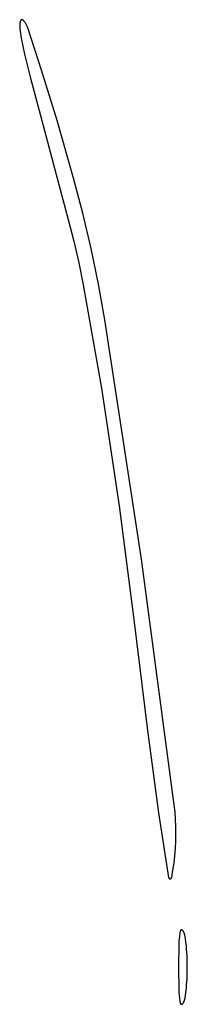
# Model space of a CAD drawing. Units: millimetres. Extents: x 19 to 1767, y -107 to 2148.
# Drawn here: x 1364 to 1376, y 1170 to 1239 of the extents above; entities that cross this region are included whole.
import ezdxf

# ---------------------------------------------------------------- set-up
doc = ezdxf.new("R2010")
doc.units = ezdxf.units.MM
doc.header["$MEASUREMENT"] = 0
doc.layers.add('Default', color=18, linetype='Continuous', true_color=0x000000)

msp = doc.modelspace()

# ---------------------------------------------------------------- linework, layer by layer
at = {"layer": 'Default'}
for p, q in [((1364.30005, 1238.82574), (1364.28916, 1238.79395)), ((1364.30132, 1238.82908), (1364.30005, 1238.82574)), ((1364.30271, 1238.83236), (1364.30132, 1238.82908)), ((1364.30421, 1238.8356), (1364.30271, 1238.83236)), ((1364.30582, 1238.83879), (1364.30421, 1238.8356)), ((1364.30753, 1238.84192), (1364.30582, 1238.83879)), ((1364.30936, 1238.84498), (1364.30753, 1238.84192)), ((1364.31129, 1238.84798), (1364.30936, 1238.84498)), ((1364.31332, 1238.85091), (1364.31129, 1238.84798)), ((1364.31546, 1238.85377), (1364.31332, 1238.85091)), ((1364.31769, 1238.85656), (1364.31546, 1238.85377)), ((1364.32002, 1238.85926), (1364.31769, 1238.85656)), ((1364.32244, 1238.86189), (1364.32002, 1238.85926)), ((1364.32494, 1238.86442), (1364.32244, 1238.86189)), ((1364.32754, 1238.86687), (1364.32494, 1238.86442)), ((1364.33022, 1238.86923), (1364.32754, 1238.86687)), ((1364.33298, 1238.8715), (1364.33022, 1238.86923)), ((1364.33581, 1238.87366), (1364.33298, 1238.8715)), ((1364.33872, 1238.87573), (1364.33581, 1238.87366)), ((1364.3417, 1238.8777), (1364.33872, 1238.87573)), ((1364.34474, 1238.87956), (1364.3417, 1238.8777)), ((1364.34785, 1238.88131), (1364.34474, 1238.87956)), ((1364.35102, 1238.88296), (1364.34785, 1238.88131)), ((1364.35424, 1238.88449), (1364.35102, 1238.88296)), ((1364.35751, 1238.88591), (1364.35424, 1238.88449)), ((1364.36083, 1238.88722), (1364.35751, 1238.88591)), ((1364.36419, 1238.88841), (1364.36083, 1238.88722)), ((1364.3676, 1238.88949), (1364.36419, 1238.88841)), ((1364.37103, 1238.89045), (1364.3676, 1238.88949)), ((1364.3745, 1238.89128), (1364.37103, 1238.89045)), ((1364.378, 1238.892), (1364.3745, 1238.89128)), ((1364.38152, 1238.89259), (1364.378, 1238.892)), ((1364.38505, 1238.89307), (1364.38152, 1238.89259)), ((1364.3886, 1238.89342), (1364.38505, 1238.89307)), ((1364.39217, 1238.89364), (1364.3886, 1238.89342)), ((1364.39573, 1238.89375), (1364.39217, 1238.89364)), ((1364.3993, 1238.89372), (1364.39573, 1238.89375)), ((1364.40287, 1238.89358), (1364.3993, 1238.89372)), ((1364.40642, 1238.89331), (1364.40287, 1238.89358)), ((1364.40997, 1238.89292), (1364.40642, 1238.89331)), ((1364.4135, 1238.89241), (1364.40997, 1238.89292)), ((1364.41701, 1238.89177), (1364.4135, 1238.89241)), ((1364.4205, 1238.89102), (1364.41701, 1238.89177)), ((1364.42396, 1238.89014), (1364.4205, 1238.89102)), ((1364.42739, 1238.88914), (1364.42396, 1238.89014)), ((1364.43078, 1238.88803), (1364.42739, 1238.88914)), ((1364.43413, 1238.8868), (1364.43078, 1238.88803)), ((1364.43743, 1238.88545), (1364.43413, 1238.8868)), ((1364.44069, 1238.88399), (1364.43743, 1238.88545)), ((1364.44389, 1238.88242), (1364.44069, 1238.88399)), ((1364.44704, 1238.88074), (1364.44389, 1238.88242)), ((1364.45012, 1238.87895), (1364.44704, 1238.88074)), ((1364.45315, 1238.87705), (1364.45012, 1238.87895)), ((1364.4561, 1238.87505), (1364.45315, 1238.87705)), ((1364.45899, 1238.87295), (1364.4561, 1238.87505)), ((1364.4618, 1238.87075), (1364.45899, 1238.87295)), ((1364.46453, 1238.86846), (1364.4618, 1238.87075)), ((1364.46718, 1238.86607), (1364.46453, 1238.86846)), ((1364.46975, 1238.86359), (1364.46718, 1238.86607)), ((1364.5016, 1238.83065), (1364.46975, 1238.86359)), ((1364.53235, 1238.79667), (1364.5016, 1238.83065)), ((1364.23894, 1238.49672), (1364.23878, 1238.46311)), ((1364.23878, 1238.46311), (1364.23972, 1238.42951)), ((1364.24018, 1238.53031), (1364.23894, 1238.49672)), ((1364.23972, 1238.42951), (1364.24938, 1238.26428)), ((1364.24252, 1238.56384), (1364.24018, 1238.53031)), ((1364.24595, 1238.59728), (1364.24252, 1238.56384)), ((1364.25047, 1238.63058), (1364.24595, 1238.59728)), ((1364.24938, 1238.26428), (1364.26369, 1238.09938)), ((1364.25607, 1238.66372), (1364.25047, 1238.63058)), ((1364.26275, 1238.69667), (1364.25607, 1238.66372)), ((1364.27049, 1238.72937), (1364.26275, 1238.69667)), ((1364.2793, 1238.76181), (1364.27049, 1238.72937)), ((1364.28916, 1238.79395), (1364.2793, 1238.76181)), ((1364.56195, 1238.76169), (1364.53235, 1238.79667)), ((1364.59037, 1238.72574), (1364.56195, 1238.76169)), ((1364.61758, 1238.68887), (1364.59037, 1238.72574)), ((1364.64354, 1238.65111), (1364.61758, 1238.68887)), ((1364.66824, 1238.61251), (1364.64354, 1238.65111)), ((1364.69164, 1238.57311), (1364.66824, 1238.61251)), ((1364.71371, 1238.53296), (1364.69164, 1238.57311)), ((1364.73444, 1238.49209), (1364.71371, 1238.53296)), ((1364.7538, 1238.45055), (1364.73444, 1238.49209)), ((1364.77176, 1238.40839), (1364.7538, 1238.45055)), ((1364.78831, 1238.36566), (1364.77176, 1238.40839)), ((1364.80344, 1238.32241), (1364.78831, 1238.36566)), ((1365.76323, 1235.37211), (1364.80344, 1238.32241)), ((1364.26369, 1238.09938), (1364.28264, 1237.93495)), ((1364.28264, 1237.93495), (1364.30621, 1237.77112)), ((1364.30621, 1237.77112), (1364.33439, 1237.60802)), ((1364.33439, 1237.60802), (1364.44674, 1237.05131)), ((1364.44674, 1237.05131), (1364.57462, 1236.49795)), ((1364.57462, 1236.49795), (1364.99956, 1234.82268)), ((1364.99956, 1234.82268), (1365.77263, 1231.88377)), ((1366.83451, 1231.88368), (1365.76323, 1235.37211)), ((1365.77263, 1231.88377), (1366.68086, 1228.47408)), ((1367.98517, 1227.86564), (1366.83451, 1231.88368)), ((1366.68086, 1228.47408), (1367.61773, 1225)), ((1368.62785, 1225.42938), (1367.98517, 1227.86564)), ((1369.20523, 1222.97682), (1368.62785, 1225.42938)), ((1367.61773, 1225), (1368.00404, 1223.49637)), ((1368.00404, 1223.49637), (1368.34982, 1221.98291)), ((1369.71687, 1220.50971), (1369.20523, 1222.97682)), ((1368.34982, 1221.98291), (1368.65483, 1220.4607)), ((1368.65483, 1220.4607), (1369.9125, 1213.26875)), ((1370.16243, 1218.02981), (1369.71687, 1220.50971)), ((1372.70907, 1201.38399), (1370.16243, 1218.02981)), ((1369.9125, 1213.26875), (1371.15406, 1205.08906)), ((1371.15406, 1205.08906), (1372.19159, 1197)), ((1374.97546, 1184.29147), (1372.70907, 1201.38399)), ((1372.19159, 1197), (1373.08622, 1189.63829)), ((1373.08622, 1189.63829), (1373.89325, 1183.73702)), ((1375.03051, 1183.78613), (1374.97546, 1184.29147)), ((1373.89325, 1183.73702), (1374.58362, 1179.23623)), ((1375.06946, 1183.27929), (1375.03051, 1183.78613)), ((1375.09225, 1182.77147), (1375.06946, 1183.27929)), ((1375.09887, 1182.26318), (1375.09225, 1182.77147)), ((1375.08931, 1181.75493), (1375.09887, 1182.26318)), ((1375.06358, 1181.24725), (1375.08931, 1181.75493)), ((1374.96372, 1180.23564), (1375.0217, 1180.74065)), ((1375.0217, 1180.74065), (1375.06358, 1181.24725)), ((1374.8897, 1179.73272), (1374.96372, 1180.23564)), ((1374.79971, 1179.23242), (1374.8897, 1179.73272)), ((1374.58362, 1179.23623), (1374.58429, 1179.23246)), ((1374.58429, 1179.23246), (1374.58509, 1179.22872)), ((1374.58509, 1179.22872), (1374.58602, 1179.22501)), ((1374.58602, 1179.22501), (1374.58708, 1179.22133)), ((1374.58708, 1179.22133), (1374.58827, 1179.21769)), ((1374.58827, 1179.21769), (1374.58958, 1179.2141)), ((1374.58958, 1179.2141), (1374.59102, 1179.21055)), ((1374.59102, 1179.21055), (1374.59258, 1179.20706)), ((1374.59258, 1179.20706), (1374.59426, 1179.20362)), ((1374.59426, 1179.20362), (1374.59606, 1179.20024)), ((1374.59606, 1179.20024), (1374.59798, 1179.19693)), ((1374.59798, 1179.19693), (1374.60001, 1179.19369)), ((1374.60001, 1179.19369), (1374.60215, 1179.19052)), ((1374.60215, 1179.19052), (1374.6044, 1179.18743)), ((1374.6044, 1179.18743), (1374.60676, 1179.18441)), ((1374.60676, 1179.18441), (1374.60923, 1179.18148)), ((1374.60923, 1179.18148), (1374.61179, 1179.17864)), ((1374.61179, 1179.17864), (1374.61445, 1179.17589)), ((1374.61445, 1179.17589), (1374.6172, 1179.17324)), ((1374.6172, 1179.17324), (1374.62005, 1179.17068)), ((1374.62005, 1179.17068), (1374.62298, 1179.16822)), ((1374.62298, 1179.16822), (1374.626, 1179.16587)), ((1374.626, 1179.16587), (1374.6291, 1179.16362)), ((1374.6291, 1179.16362), (1374.63227, 1179.16148)), ((1374.63227, 1179.16148), (1374.63552, 1179.15945)), ((1374.63552, 1179.15945), (1374.63883, 1179.15754)), ((1374.63883, 1179.15754), (1374.64221, 1179.15575)), ((1374.64221, 1179.15575), (1374.64565, 1179.15407)), ((1374.64565, 1179.15407), (1374.64915, 1179.15252)), ((1374.64915, 1179.15252), (1374.65269, 1179.15108)), ((1374.65269, 1179.15108), (1374.65629, 1179.14978)), ((1374.65629, 1179.14978), (1374.65993, 1179.14859)), ((1374.65993, 1179.14859), (1374.66361, 1179.14754)), ((1374.66361, 1179.14754), (1374.66732, 1179.14662)), ((1374.66732, 1179.14662), (1374.67106, 1179.14582)), ((1374.67106, 1179.14582), (1374.67483, 1179.14516)), ((1374.67483, 1179.14516), (1374.67862, 1179.14462)), ((1374.67862, 1179.14462), (1374.68243, 1179.14422)), ((1374.68243, 1179.14422), (1374.68624, 1179.14396)), ((1374.68624, 1179.14396), (1374.69007, 1179.14382)), ((1374.69007, 1179.14382), (1374.69389, 1179.14382)), ((1374.69389, 1179.14382), (1374.69772, 1179.14395)), ((1374.69772, 1179.14395), (1374.70154, 1179.14422)), ((1374.70154, 1179.14422), (1374.70534, 1179.14462)), ((1374.70534, 1179.14462), (1374.70913, 1179.14515)), ((1374.70913, 1179.14515), (1374.7129, 1179.14581)), ((1374.7129, 1179.14581), (1374.71664, 1179.14661)), ((1374.71664, 1179.14661), (1374.72036, 1179.14753)), ((1374.72036, 1179.14753), (1374.72403, 1179.14858)), ((1374.72403, 1179.14858), (1374.72767, 1179.14976)), ((1374.72767, 1179.14976), (1374.73127, 1179.15107)), ((1374.73127, 1179.15107), (1374.73482, 1179.1525)), ((1374.73482, 1179.1525), (1374.73832, 1179.15406)), ((1374.73832, 1179.15406), (1374.74176, 1179.15573)), ((1374.74176, 1179.15573), (1374.74514, 1179.15752)), ((1374.74514, 1179.15752), (1374.74845, 1179.15943)), ((1374.74845, 1179.15943), (1374.7517, 1179.16146)), ((1374.7517, 1179.16146), (1374.75487, 1179.1636)), ((1374.75487, 1179.1636), (1374.75797, 1179.16584)), ((1374.75797, 1179.16584), (1374.76099, 1179.16819)), ((1374.76099, 1179.16819), (1374.76392, 1179.17065)), ((1374.76392, 1179.17065), (1374.76677, 1179.17321)), ((1374.76677, 1179.17321), (1374.76952, 1179.17586)), ((1374.76952, 1179.17586), (1374.77219, 1179.17861)), ((1374.77219, 1179.17861), (1374.77475, 1179.18145)), ((1374.77475, 1179.18145), (1374.77721, 1179.18438)), ((1374.77721, 1179.18438), (1374.77957, 1179.18739)), ((1374.77957, 1179.18739), (1374.78183, 1179.19049)), ((1374.78183, 1179.19049), (1374.78397, 1179.19366)), ((1374.78397, 1179.19366), (1374.786, 1179.1969)), ((1374.786, 1179.1969), (1374.78792, 1179.20021)), ((1374.78792, 1179.20021), (1374.78972, 1179.20358)), ((1374.78972, 1179.20358), (1374.79141, 1179.20702)), ((1374.79141, 1179.20702), (1374.79297, 1179.21051)), ((1374.79297, 1179.21051), (1374.79441, 1179.21406)), ((1374.79441, 1179.21406), (1374.79572, 1179.21765)), ((1374.79572, 1179.21765), (1374.79691, 1179.22129)), ((1374.79691, 1179.22129), (1374.79797, 1179.22497)), ((1374.79797, 1179.22497), (1374.7989, 1179.22868)), ((1374.7989, 1179.22868), (1374.79971, 1179.23242)), ((1375.34201, 1175.15692), (1375.32174, 1174.9756)), ((1375.36799, 1175.33751), (1375.34201, 1175.15692)), ((1375.39967, 1175.51719), (1375.36799, 1175.33751)), ((1375.40029, 1175.52013), (1375.39967, 1175.51719)), ((1375.40101, 1175.52304), (1375.40029, 1175.52013)), ((1375.40183, 1175.52593), (1375.40101, 1175.52304)), ((1375.40275, 1175.52879), (1375.40183, 1175.52593)), ((1375.40377, 1175.53161), (1375.40275, 1175.52879)), ((1375.40489, 1175.5344), (1375.40377, 1175.53161)), ((1375.40611, 1175.53714), (1375.40489, 1175.5344)), ((1375.40742, 1175.53984), (1375.40611, 1175.53714)), ((1375.40882, 1175.5425), (1375.40742, 1175.53984)), ((1375.41032, 1175.5451), (1375.40882, 1175.5425)), ((1375.4119, 1175.54765), (1375.41032, 1175.5451)), ((1375.41357, 1175.55014), (1375.4119, 1175.54765)), ((1375.41533, 1175.55258), (1375.41357, 1175.55014)), ((1375.41718, 1175.55495), (1375.41533, 1175.55258)), ((1375.4191, 1175.55725), (1375.41718, 1175.55495)), ((1375.4211, 1175.55949), (1375.4191, 1175.55725)), ((1375.42318, 1175.56166), (1375.4211, 1175.55949)), ((1375.42534, 1175.56375), (1375.42318, 1175.56166)), ((1375.42756, 1175.56576), (1375.42534, 1175.56375)), ((1375.42986, 1175.5677), (1375.42756, 1175.56576)), ((1375.43222, 1175.56956), (1375.42986, 1175.5677)), ((1375.43464, 1175.57133), (1375.43222, 1175.56956)), ((1375.43713, 1175.57302), (1375.43464, 1175.57133)), ((1375.43967, 1175.57462), (1375.43713, 1175.57302)), ((1375.44226, 1175.57613), (1375.43967, 1175.57462)), ((1375.44491, 1175.57754), (1375.44226, 1175.57613)), ((1375.4476, 1175.57887), (1375.44491, 1175.57754)), ((1375.45034, 1175.5801), (1375.4476, 1175.57887)), ((1375.45312, 1175.58124), (1375.45034, 1175.5801)), ((1375.45594, 1175.58227), (1375.45312, 1175.58124)), ((1375.45879, 1175.58321), (1375.45594, 1175.58227)), ((1375.46168, 1175.58405), (1375.45879, 1175.58321)), ((1375.46459, 1175.58479), (1375.46168, 1175.58405)), ((1375.46752, 1175.58542), (1375.46459, 1175.58479)), ((1375.47048, 1175.58596), (1375.46752, 1175.58542)), ((1375.47345, 1175.58638), (1375.47048, 1175.58596)), ((1375.47643, 1175.58671), (1375.47345, 1175.58638)), ((1375.47943, 1175.58693), (1375.47643, 1175.58671)), ((1375.48243, 1175.58705), (1375.47943, 1175.58693)), ((1375.48543, 1175.58706), (1375.48243, 1175.58705)), ((1375.48843, 1175.58697), (1375.48543, 1175.58706)), ((1375.49143, 1175.58677), (1375.48843, 1175.58697)), ((1375.49442, 1175.58647), (1375.49143, 1175.58677)), ((1375.49739, 1175.58607), (1375.49442, 1175.58647)), ((1375.50035, 1175.58556), (1375.49739, 1175.58607)), ((1375.50329, 1175.58495), (1375.50035, 1175.58556)), ((1375.50621, 1175.58424), (1375.50329, 1175.58495)), ((1375.5091, 1175.58342), (1375.50621, 1175.58424)), ((1375.51196, 1175.58251), (1375.5091, 1175.58342)), ((1375.51478, 1175.5815), (1375.51196, 1175.58251)), ((1375.51757, 1175.58038), (1375.51478, 1175.5815)), ((1375.52032, 1175.57918), (1375.51757, 1175.58038)), ((1375.52303, 1175.57787), (1375.52032, 1175.57918)), ((1375.52569, 1175.57648), (1375.52303, 1175.57787)), ((1375.5283, 1175.57499), (1375.52569, 1175.57648)), ((1375.53085, 1175.57341), (1375.5283, 1175.57499)), ((1375.53335, 1175.57175), (1375.53085, 1175.57341)), ((1375.53579, 1175.56999), (1375.53335, 1175.57175)), ((1375.53816, 1175.56816), (1375.53579, 1175.56999)), ((1375.54047, 1175.56624), (1375.53816, 1175.56816)), ((1375.54272, 1175.56424), (1375.54047, 1175.56624)), ((1375.54489, 1175.56217), (1375.54272, 1175.56424)), ((1375.54699, 1175.56002), (1375.54489, 1175.56217)), ((1375.56098, 1175.54468), (1375.54699, 1175.56002)), ((1375.57446, 1175.52889), (1375.56098, 1175.54468)), ((1375.5874, 1175.51265), (1375.57446, 1175.52889)), ((1375.59979, 1175.49599), (1375.5874, 1175.51265)), ((1375.61163, 1175.47893), (1375.59979, 1175.49599)), ((1375.62288, 1175.46149), (1375.61163, 1175.47893)), ((1375.63356, 1175.44367), (1375.62288, 1175.46149)), ((1375.64363, 1175.42552), (1375.63356, 1175.44367)), ((1375.65309, 1175.40704), (1375.64363, 1175.42552)), ((1375.66194, 1175.38825), (1375.65309, 1175.40704)), ((1375.67015, 1175.36918), (1375.66194, 1175.38825)), ((1375.67772, 1175.34985), (1375.67015, 1175.36918)), ((1375.68465, 1175.33027), (1375.67772, 1175.34985)), ((1375.69092, 1175.31048), (1375.68465, 1175.33027)), ((1375.69653, 1175.29049), (1375.69092, 1175.31048)), ((1375.70147, 1175.27032), (1375.69653, 1175.29049)), ((1375.70573, 1175.25), (1375.70147, 1175.27032)), ((1375.75086, 1174.99544), (1375.70573, 1175.25)), ((1375.29843, 1174.61149), (1375.27236, 1173)), ((1375.30721, 1174.79373), (1375.29843, 1174.61149)), ((1375.32174, 1174.9756), (1375.30721, 1174.79373)), ((1375.7884, 1174.73965), (1375.75086, 1174.99544)), ((1375.81834, 1174.48286), (1375.7884, 1174.73965)), ((1375.84065, 1174.22529), (1375.81834, 1174.48286)), ((1375.865, 1173.81725), (1375.84065, 1174.22529)), ((1375.87962, 1173.40874), (1375.865, 1173.81725)), ((1375.8845, 1173), (1375.87962, 1173.40874)), ((1375.27236, 1173), (1375.29843, 1171.38851)), ((1375.865, 1172.18275), (1375.87962, 1172.59126)), ((1375.87962, 1172.59126), (1375.8845, 1173)), ((1375.81834, 1171.51714), (1375.84065, 1171.77471)), ((1375.84065, 1171.77471), (1375.865, 1172.18275)), ((1375.29843, 1171.38851), (1375.30721, 1171.20627)), ((1375.30721, 1171.20627), (1375.32174, 1171.0244)), ((1375.32174, 1171.0244), (1375.34201, 1170.84308)), ((1375.75086, 1171.00456), (1375.7884, 1171.26035)), ((1375.7884, 1171.26035), (1375.81834, 1171.51714)), ((1375.34201, 1170.84308), (1375.36799, 1170.66249)), ((1375.36799, 1170.66249), (1375.39967, 1170.48281)), ((1375.39967, 1170.48281), (1375.40029, 1170.47987)), ((1375.40029, 1170.47987), (1375.40101, 1170.47696)), ((1375.40101, 1170.47696), (1375.40183, 1170.47407)), ((1375.40183, 1170.47407), (1375.40275, 1170.47121)), ((1375.40275, 1170.47121), (1375.40377, 1170.46839)), ((1375.40377, 1170.46839), (1375.40489, 1170.4656)), ((1375.40489, 1170.4656), (1375.40611, 1170.46286)), ((1375.40611, 1170.46286), (1375.40742, 1170.46016)), ((1375.40742, 1170.46016), (1375.40882, 1170.4575)), ((1375.40882, 1170.4575), (1375.41032, 1170.4549)), ((1375.41032, 1170.4549), (1375.4119, 1170.45235)), ((1375.4119, 1170.45235), (1375.41357, 1170.44986)), ((1375.41357, 1170.44986), (1375.41533, 1170.44742)), ((1375.41533, 1170.44742), (1375.41718, 1170.44505)), ((1375.41718, 1170.44505), (1375.4191, 1170.44275)), ((1375.4191, 1170.44275), (1375.4211, 1170.44051)), ((1375.4211, 1170.44051), (1375.42318, 1170.43834)), ((1375.42318, 1170.43834), (1375.42534, 1170.43625)), ((1375.42534, 1170.43625), (1375.42756, 1170.43424)), ((1375.42756, 1170.43424), (1375.42986, 1170.4323)), ((1375.42986, 1170.4323), (1375.43222, 1170.43044)), ((1375.43222, 1170.43044), (1375.43464, 1170.42867)), ((1375.43464, 1170.42867), (1375.43713, 1170.42698)), ((1375.43713, 1170.42698), (1375.43967, 1170.42538)), ((1375.43967, 1170.42538), (1375.44226, 1170.42387)), ((1375.44226, 1170.42387), (1375.44491, 1170.42246)), ((1375.44491, 1170.42246), (1375.4476, 1170.42113)), ((1375.4476, 1170.42113), (1375.45034, 1170.4199)), ((1375.45034, 1170.4199), (1375.45312, 1170.41876)), ((1375.45312, 1170.41876), (1375.45594, 1170.41773)), ((1375.45594, 1170.41773), (1375.45879, 1170.41679)), ((1375.45879, 1170.41679), (1375.46168, 1170.41595)), ((1375.46168, 1170.41595), (1375.46459, 1170.41521)), ((1375.46459, 1170.41521), (1375.46752, 1170.41458)), ((1375.46752, 1170.41458), (1375.47048, 1170.41404)), ((1375.47048, 1170.41404), (1375.47345, 1170.41362)), ((1375.47345, 1170.41362), (1375.47643, 1170.41329)), ((1375.47643, 1170.41329), (1375.47943, 1170.41307)), ((1375.47943, 1170.41307), (1375.48243, 1170.41295)), ((1375.48243, 1170.41295), (1375.48543, 1170.41294)), ((1375.48543, 1170.41294), (1375.48843, 1170.41303)), ((1375.48843, 1170.41303), (1375.49143, 1170.41323)), ((1375.49143, 1170.41323), (1375.49442, 1170.41353)), ((1375.49442, 1170.41353), (1375.49739, 1170.41393)), ((1375.49739, 1170.41393), (1375.50035, 1170.41444)), ((1375.50035, 1170.41444), (1375.50329, 1170.41505)), ((1375.50329, 1170.41505), (1375.50621, 1170.41576)), ((1375.50621, 1170.41576), (1375.5091, 1170.41658)), ((1375.5091, 1170.41658), (1375.51196, 1170.41749)), ((1375.51196, 1170.41749), (1375.51478, 1170.4185)), ((1375.51478, 1170.4185), (1375.51757, 1170.41962)), ((1375.51757, 1170.41962), (1375.52032, 1170.42082)), ((1375.52032, 1170.42082), (1375.52303, 1170.42213)), ((1375.52303, 1170.42213), (1375.52569, 1170.42352)), ((1375.52569, 1170.42352), (1375.5283, 1170.42501)), ((1375.5283, 1170.42501), (1375.53085, 1170.42659)), ((1375.53085, 1170.42659), (1375.53335, 1170.42825)), ((1375.53335, 1170.42825), (1375.53579, 1170.43001)), ((1375.53579, 1170.43001), (1375.53816, 1170.43184)), ((1375.53816, 1170.43184), (1375.54047, 1170.43376)), ((1375.54047, 1170.43376), (1375.54272, 1170.43576)), ((1375.54272, 1170.43576), (1375.54489, 1170.43783)), ((1375.54489, 1170.43783), (1375.54699, 1170.43998)), ((1375.54699, 1170.43998), (1375.56098, 1170.45532)), ((1375.56098, 1170.45532), (1375.57446, 1170.47111)), ((1375.57446, 1170.47111), (1375.5874, 1170.48735)), ((1375.5874, 1170.48735), (1375.59979, 1170.50401)), ((1375.59979, 1170.50401), (1375.61163, 1170.52107)), ((1375.61163, 1170.52107), (1375.62288, 1170.53851)), ((1375.62288, 1170.53851), (1375.63356, 1170.55633)), ((1375.63356, 1170.55633), (1375.64363, 1170.57448)), ((1375.64363, 1170.57448), (1375.65309, 1170.59296)), ((1375.65309, 1170.59296), (1375.66194, 1170.61175)), ((1375.66194, 1170.61175), (1375.67015, 1170.63082)), ((1375.67015, 1170.63082), (1375.67772, 1170.65015)), ((1375.67772, 1170.65015), (1375.68465, 1170.66973)), ((1375.68465, 1170.66973), (1375.69092, 1170.68952)), ((1375.69092, 1170.68952), (1375.69653, 1170.70951)), ((1375.69653, 1170.70951), (1375.70147, 1170.72968)), ((1375.70147, 1170.72968), (1375.70573, 1170.75)), ((1375.70573, 1170.75), (1375.75086, 1171.00456))]:
    msp.add_line(p, q, dxfattribs=at)

doc.saveas('drawing.dxf')
